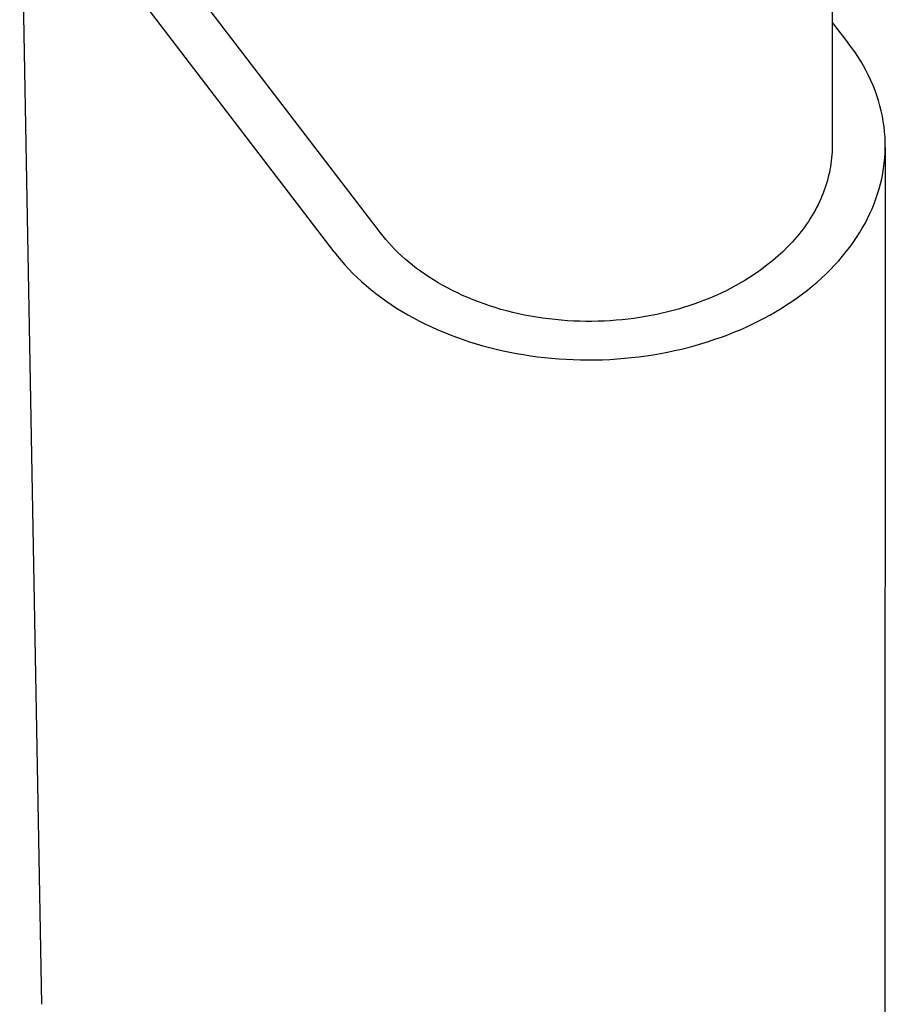
# Model space of a CAD drawing. Units: millimetres. Extents: x -497 to 592, y -395 to 387.
# Drawn here: x -167 to -143, y -251 to -223 of the extents above; entities that cross this region are included whole.
import ezdxf

# ---------------------------------------------------------------- set-up
doc = ezdxf.new("R2010")
doc.units = ezdxf.units.MM
doc.header["$MEASUREMENT"] = 0
doc.layers.add('Make2D$visible$lines', color=7, linetype='Continuous', true_color=0x000000)

msp = doc.modelspace()

# ---------------------------------------------------------------- linework, layer by layer
at = {"layer": 'Make2D$visible$lines', "color": 7, "true_color": 0xffffff}
for p, q in [((-144.15, -204.348), (-144.139, -226.464)), ((-166.312, -250.559), (-166.935, -216.571)), ((-158.116, -229.438), (-165.948, -219.181)), ((-156.81, -228.907), (-164.099, -219.377)), ((-144.141, -222.997), (-143.691, -223.576)), ((-143.597, -223.7), (-143.691, -223.576)), ((-143.507, -223.827), (-143.597, -223.7)), ((-143.421, -223.956), (-143.507, -223.827)), ((-143.338, -224.086), (-143.421, -223.956)), ((-143.26, -224.219), (-143.338, -224.086)), ((-143.186, -224.353), (-143.26, -224.219)), ((-143.117, -224.49), (-143.186, -224.353)), ((-143.052, -224.628), (-143.117, -224.49)), ((-142.992, -224.767), (-143.052, -224.628)), ((-142.936, -224.908), (-142.992, -224.767)), ((-142.885, -225.05), (-142.936, -224.908)), ((-142.839, -225.193), (-142.885, -225.05)), ((-142.798, -225.337), (-142.839, -225.193)), ((-142.762, -225.482), (-142.798, -225.337)), ((-142.73, -225.628), (-142.762, -225.482)), ((-142.704, -225.774), (-142.73, -225.628)), ((-142.683, -225.921), (-142.704, -225.774)), ((-142.667, -226.068), (-142.683, -225.921)), ((-142.656, -226.216), (-142.667, -226.068)), ((-142.65, -226.363), (-142.656, -226.216)), ((-142.649, -226.511), (-142.65, -226.363)), ((-144.143, -226.63), (-144.148, -226.713)), ((-144.14, -226.547), (-144.143, -226.63)), ((-144.139, -226.464), (-144.14, -226.547)), ((-142.649, -226.511), (-142.673, -260.516)), ((-142.653, -226.658), (-142.649, -226.511)), ((-144.163, -226.879), (-144.174, -226.963)), ((-144.155, -226.796), (-144.163, -226.879)), ((-144.148, -226.713), (-144.155, -226.796)), ((-142.677, -226.951), (-142.663, -226.805)), ((-142.663, -226.805), (-142.653, -226.658)), ((-144.202, -227.13), (-144.219, -227.213)), ((-144.187, -227.046), (-144.202, -227.13)), ((-144.174, -226.963), (-144.187, -227.046)), ((-142.72, -227.242), (-142.696, -227.097)), ((-142.696, -227.097), (-142.677, -226.951)), ((-144.281, -227.462), (-144.306, -227.545)), ((-144.259, -227.379), (-144.281, -227.462)), ((-144.238, -227.296), (-144.259, -227.379)), ((-144.219, -227.213), (-144.238, -227.296)), ((-142.783, -227.529), (-142.749, -227.386)), ((-142.749, -227.386), (-142.72, -227.242)), ((-144.362, -227.709), (-144.393, -227.791)), ((-144.333, -227.627), (-144.362, -227.709)), ((-144.306, -227.545), (-144.333, -227.627)), ((-142.864, -227.813), (-142.821, -227.672)), ((-142.821, -227.672), (-142.783, -227.529)), ((-144.46, -227.953), (-144.497, -228.033)), ((-144.426, -227.872), (-144.46, -227.953)), ((-144.393, -227.791), (-144.426, -227.872)), ((-142.963, -228.09), (-142.911, -227.952)), ((-142.911, -227.952), (-142.864, -227.813)), ((-144.618, -228.272), (-144.662, -228.35)), ((-144.576, -228.193), (-144.618, -228.272)), ((-144.536, -228.113), (-144.576, -228.193)), ((-144.497, -228.033), (-144.536, -228.113)), ((-143.081, -228.364), (-143.02, -228.228)), ((-143.02, -228.228), (-142.963, -228.09)), ((-144.806, -228.581), (-144.857, -228.657)), ((-144.756, -228.505), (-144.806, -228.581)), ((-144.708, -228.428), (-144.756, -228.505)), ((-144.662, -228.35), (-144.708, -228.428)), ((-143.218, -228.637), (-143.147, -228.501)), ((-143.147, -228.501), (-143.081, -228.364)), ((-144.965, -228.806), (-145.021, -228.879)), ((-144.91, -228.732), (-144.965, -228.806)), ((-144.857, -228.657), (-144.91, -228.732)), ((-143.374, -228.906), (-143.294, -228.772)), ((-143.294, -228.772), (-143.218, -228.637)), ((-156.737, -229.001), (-156.81, -228.907)), ((-156.659, -229.094), (-156.737, -229.001)), ((-156.579, -229.187), (-156.659, -229.094)), ((-145.199, -229.094), (-145.261, -229.164)), ((-145.138, -229.023), (-145.199, -229.094)), ((-145.079, -228.951), (-145.138, -229.023)), ((-145.021, -228.879), (-145.079, -228.951)), ((-143.55, -229.171), (-143.46, -229.039)), ((-143.46, -229.039), (-143.374, -228.906)), ((-156.494, -229.279), (-156.579, -229.187)), ((-156.406, -229.371), (-156.494, -229.279)), ((-156.314, -229.462), (-156.406, -229.371)), ((-145.391, -229.3), (-145.525, -229.433)), ((-145.325, -229.232), (-145.391, -229.3)), ((-145.261, -229.164), (-145.325, -229.232)), ((-143.744, -229.431), (-143.645, -229.302)), ((-143.645, -229.302), (-143.55, -229.171)), ((-158.116, -229.438), (-158.019, -229.561)), ((-158.019, -229.561), (-157.917, -229.684)), ((-157.917, -229.684), (-157.811, -229.805)), ((-156.219, -229.552), (-156.314, -229.462)), ((-156.12, -229.641), (-156.219, -229.552)), ((-156.017, -229.729), (-156.12, -229.641)), ((-145.81, -229.686), (-145.959, -229.806)), ((-145.665, -229.562), (-145.81, -229.686)), ((-145.525, -229.433), (-145.665, -229.562)), ((-144.07, -229.809), (-143.957, -229.685)), ((-143.957, -229.685), (-143.848, -229.559)), ((-143.848, -229.559), (-143.744, -229.431)), ((-157.811, -229.805), (-157.7, -229.924)), ((-157.7, -229.924), (-157.585, -230.042)), ((-155.91, -229.815), (-156.017, -229.729)), ((-155.8, -229.901), (-155.91, -229.815)), ((-155.686, -229.984), (-155.8, -229.901)), ((-146.112, -229.922), (-146.27, -230.033)), ((-145.959, -229.806), (-146.112, -229.922)), ((-144.309, -230.052), (-144.187, -229.932)), ((-144.187, -229.932), (-144.07, -229.809)), ((-157.585, -230.042), (-157.466, -230.159)), ((-157.466, -230.159), (-157.342, -230.273)), ((-155.569, -230.067), (-155.686, -229.984)), ((-155.448, -230.148), (-155.569, -230.067)), ((-155.324, -230.227), (-155.448, -230.148)), ((-155.196, -230.304), (-155.324, -230.227)), ((-146.594, -230.242), (-146.76, -230.339)), ((-146.43, -230.14), (-146.594, -230.242)), ((-146.27, -230.033), (-146.43, -230.14)), ((-144.564, -230.286), (-144.434, -230.17)), ((-144.434, -230.17), (-144.309, -230.052)), ((-157.342, -230.273), (-157.213, -230.386)), ((-157.213, -230.386), (-157.081, -230.496)), ((-157.081, -230.496), (-156.945, -230.605)), ((-155.065, -230.379), (-155.196, -230.304)), ((-154.931, -230.452), (-155.065, -230.379)), ((-154.794, -230.523), (-154.931, -230.452)), ((-147.099, -230.519), (-147.271, -230.602)), ((-146.928, -230.431), (-147.099, -230.519)), ((-146.76, -230.339), (-146.928, -230.431)), ((-144.976, -230.62), (-144.835, -230.511)), ((-144.835, -230.511), (-144.698, -230.4)), ((-144.698, -230.4), (-144.564, -230.286)), ((-156.945, -230.605), (-156.804, -230.711)), ((-156.804, -230.711), (-156.66, -230.814)), ((-154.653, -230.592), (-154.794, -230.523)), ((-154.51, -230.659), (-154.653, -230.592)), ((-154.363, -230.723), (-154.51, -230.659)), ((-154.214, -230.784), (-154.363, -230.723)), ((-154.062, -230.843), (-154.214, -230.784)), ((-147.62, -230.754), (-147.752, -230.806)), ((-147.445, -230.68), (-147.62, -230.754)), ((-147.271, -230.602), (-147.445, -230.68)), ((-145.268, -230.829), (-145.12, -230.726)), ((-145.12, -230.726), (-144.976, -230.62)), ((-156.66, -230.814), (-156.512, -230.915)), ((-156.512, -230.915), (-156.36, -231.014)), ((-156.36, -231.014), (-156.205, -231.109)), ((-153.908, -230.899), (-154.062, -230.843)), ((-153.751, -230.953), (-153.908, -230.899)), ((-153.593, -231.003), (-153.751, -230.953)), ((-153.432, -231.051), (-153.593, -231.003)), ((-153.269, -231.096), (-153.432, -231.051)), ((-148.454, -231.042), (-148.602, -231.083)), ((-148.308, -230.999), (-148.454, -231.042)), ((-148.165, -230.953), (-148.308, -230.999)), ((-148.025, -230.906), (-148.165, -230.953)), ((-147.887, -230.857), (-148.025, -230.906)), ((-147.752, -230.806), (-147.887, -230.857)), ((-145.73, -231.121), (-145.573, -231.027)), ((-145.573, -231.027), (-145.419, -230.929)), ((-145.419, -230.929), (-145.268, -230.829)), ((-156.205, -231.109), (-156.046, -231.202)), ((-156.046, -231.202), (-155.885, -231.292)), ((-155.885, -231.292), (-155.72, -231.379)), ((-153.104, -231.137), (-153.269, -231.096)), ((-152.938, -231.176), (-153.104, -231.137)), ((-152.77, -231.211), (-152.938, -231.176)), ((-152.601, -231.244), (-152.77, -231.211)), ((-152.431, -231.273), (-152.601, -231.244)), ((-152.26, -231.299), (-152.431, -231.273)), ((-152.088, -231.321), (-152.26, -231.299)), ((-151.916, -231.341), (-152.088, -231.321)), ((-151.743, -231.357), (-151.916, -231.341)), ((-150.031, -231.343), (-150.199, -231.358)), ((-149.865, -231.325), (-150.031, -231.343)), ((-149.701, -231.304), (-149.865, -231.325)), ((-149.538, -231.28), (-149.701, -231.304)), ((-149.377, -231.253), (-149.538, -231.28)), ((-149.218, -231.224), (-149.377, -231.253)), ((-149.061, -231.192), (-149.218, -231.224)), ((-148.906, -231.158), (-149.061, -231.192)), ((-148.753, -231.122), (-148.906, -231.158)), ((-148.602, -231.083), (-148.753, -231.122)), ((-146.217, -231.386), (-146.052, -231.301)), ((-146.052, -231.301), (-145.89, -231.212)), ((-145.89, -231.212), (-145.73, -231.121)), ((-155.72, -231.379), (-155.552, -231.463)), ((-155.552, -231.463), (-155.382, -231.544)), ((-155.382, -231.544), (-155.208, -231.622)), ((-155.208, -231.622), (-155.033, -231.696)), ((-151.57, -231.37), (-151.743, -231.357)), ((-151.397, -231.379), (-151.57, -231.37)), ((-151.224, -231.386), (-151.397, -231.379)), ((-151.052, -231.389), (-151.224, -231.386)), ((-150.88, -231.389), (-151.052, -231.389)), ((-150.708, -231.386), (-150.88, -231.389)), ((-150.537, -231.38), (-150.708, -231.386)), ((-150.368, -231.37), (-150.537, -231.38)), ((-150.199, -231.358), (-150.368, -231.37)), ((-146.895, -231.694), (-146.723, -231.622)), ((-146.723, -231.622), (-146.552, -231.547)), ((-146.552, -231.547), (-146.384, -231.468)), ((-146.384, -231.468), (-146.217, -231.386)), ((-155.033, -231.696), (-154.855, -231.767)), ((-154.855, -231.767), (-154.676, -231.835)), ((-154.676, -231.835), (-154.494, -231.9)), ((-154.494, -231.9), (-154.311, -231.96)), ((-147.611, -231.954), (-147.428, -231.893)), ((-147.428, -231.893), (-147.247, -231.83)), ((-147.247, -231.83), (-147.07, -231.763)), ((-147.07, -231.763), (-146.895, -231.694)), ((-154.311, -231.96), (-154.126, -232.018)), ((-154.126, -232.018), (-153.939, -232.072)), ((-153.939, -232.072), (-153.752, -232.122)), ((-153.752, -232.122), (-153.564, -232.169)), ((-153.564, -232.169), (-153.375, -232.213)), ((-148.564, -232.211), (-148.369, -232.166)), ((-148.369, -232.166), (-148.176, -232.118)), ((-148.176, -232.118), (-147.985, -232.066)), ((-147.985, -232.066), (-147.797, -232.012)), ((-147.797, -232.012), (-147.611, -231.954)), ((-153.375, -232.213), (-153.185, -232.253)), ((-153.185, -232.253), (-152.994, -232.29)), ((-152.994, -232.29), (-152.801, -232.323)), ((-152.801, -232.323), (-152.606, -232.353)), ((-152.606, -232.353), (-152.409, -232.38)), ((-152.409, -232.38), (-152.211, -232.404)), ((-152.211, -232.404), (-152.011, -232.424)), ((-152.011, -232.424), (-151.809, -232.44)), ((-151.809, -232.44), (-151.607, -232.453)), ((-151.607, -232.453), (-151.404, -232.463)), ((-150.585, -232.464), (-150.379, -232.455)), ((-150.379, -232.455), (-150.174, -232.442)), ((-150.174, -232.442), (-149.97, -232.426)), ((-149.97, -232.426), (-149.766, -232.406)), ((-149.766, -232.406), (-149.562, -232.382)), ((-149.562, -232.382), (-149.36, -232.355)), ((-149.36, -232.355), (-149.159, -232.324)), ((-149.159, -232.324), (-148.959, -232.29)), ((-148.959, -232.29), (-148.76, -232.252)), ((-148.76, -232.252), (-148.564, -232.211)), ((-151.404, -232.463), (-151.2, -232.469)), ((-151.2, -232.469), (-150.995, -232.471)), ((-150.995, -232.471), (-150.79, -232.469)), ((-150.79, -232.469), (-150.585, -232.464))]:
    msp.add_line(p, q, dxfattribs=at)

doc.saveas('drawing.dxf')
